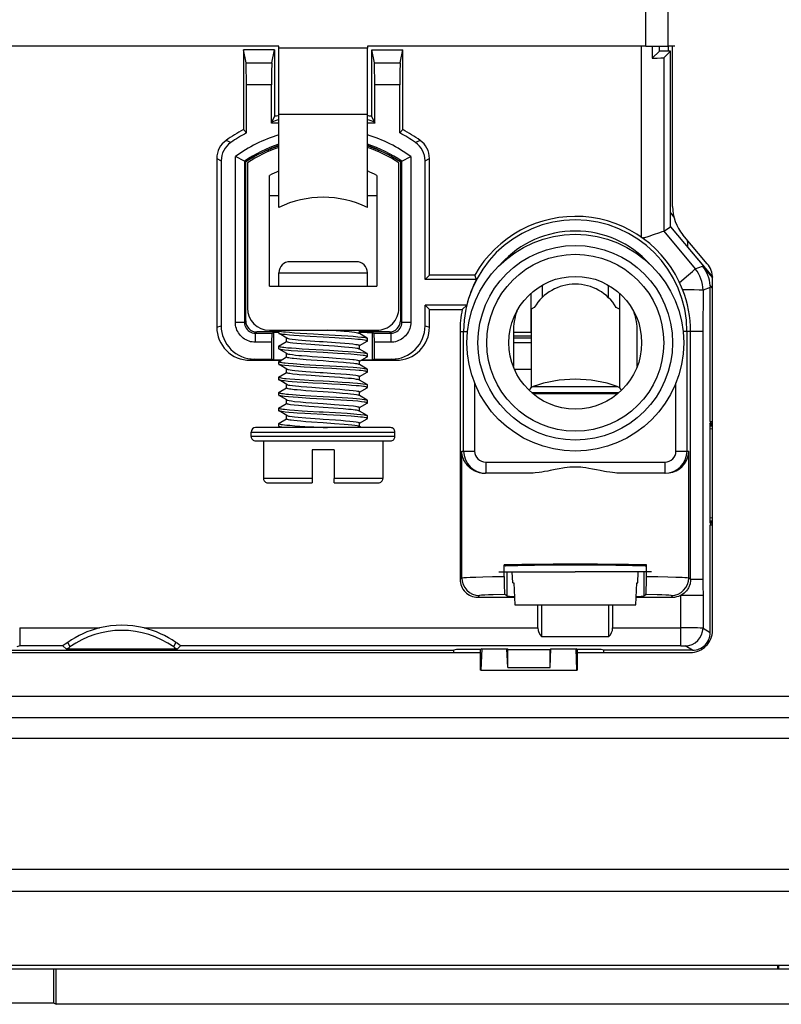
# Model space of a CAD drawing. Extents: x 0 to 420, y 0 to 297.
# Drawn here: x 284 to 318, y 98 to 142 of the extents above; entities that cross this region are included whole.
import ezdxf

# ---------------------------------------------------------------- set-up
doc = ezdxf.new("R2010")
doc.units = 0
doc.layers.get('0').update_dxf_attribs({"linetype": 'CONTINUOUS'})

msp = doc.modelspace()

# ---------------------------------------------------------------- linework, layer by layer
at = {"color": 7}
for p, q in [((312.021973, 140.960983), (312.021973, 144.960999)), ((313.02179, 144.960999), (313.02179, 140.960983)), ((295.434448, 140.960983), (264.646942, 140.960983)), ((293.834442, 140.793564), (293.834442, 137.195343)), ((295.234436, 140.793564), (293.834442, 140.793564)), ((293.951172, 140.208511), (293.834442, 140.793564)), ((295.117737, 140.208511), (295.234436, 140.793564)), ((295.234436, 140.793564), (295.234436, 137.778351)), ((295.434448, 140.873001), (295.434448, 140.960983)), ((299.434448, 140.873001), (295.434448, 140.873001)), ((295.434448, 137.892532), (295.434448, 140.873001)), ((312.021973, 140.960983), (299.434448, 140.960983)), ((299.434448, 140.960983), (299.434448, 140.873001)), ((299.434448, 137.892532), (299.434448, 140.873001)), ((299.63446, 137.778351), (299.63446, 140.793564)), ((299.63446, 140.793564), (301.034454, 140.793564)), ((299.75116, 140.208511), (299.63446, 140.793564)), ((300.917725, 140.208511), (301.034454, 140.793564)), ((301.034454, 137.195343), (301.034454, 140.793564)), ((311.830566, 132.324005), (311.830566, 140.960983)), ((312.021973, 140.960983), (313.02179, 140.960983)), ((312.31546, 140.960983), (312.31546, 140.426132)), ((312.63446, 140.745209), (312.31546, 140.426132)), ((312.63446, 140.745209), (312.63446, 140.960983)), ((313.13446, 140.745361), (312.63446, 140.745209)), ((313.13446, 140.745361), (312.830414, 140.441254)), ((313.339813, 140.960983), (313.02179, 140.960983)), ((313.034454, 140.960983), (313.034454, 140.745331)), ((313.13446, 132.804932), (313.13446, 140.745361)), ((313.234436, 133.724838), (313.234436, 140.960983)), ((293.951172, 140.208511), (295.117737, 140.208511)), ((299.75116, 140.208511), (300.917725, 140.208511)), ((312.830414, 140.441254), (312.830414, 132.599655)), ((293.967102, 137.040649), (293.967102, 139.212311)), ((295.101807, 139.212311), (293.967102, 139.212311)), ((295.101807, 137.4814), (295.101807, 139.212311)), ((299.76709, 137.4814), (299.76709, 139.212311)), ((300.901794, 139.212311), (299.76709, 139.212311)), ((300.901794, 137.040649), (300.901794, 139.212311)), ((295.104065, 137.531677), (295.101807, 137.4814)), ((295.234436, 137.778351), (295.104065, 137.531677)), ((295.434448, 133.67746), (295.434448, 137.892532)), ((295.434448, 137.892532), (299.434448, 137.892532)), ((299.434448, 133.67746), (299.434448, 137.892532)), ((299.764832, 137.531677), (299.63446, 137.778351)), ((299.764832, 137.531677), (299.76709, 137.4814)), ((293.834442, 137.195343), (293.967102, 137.040649)), ((295.434448, 137.4814), (295.101807, 137.4814)), ((299.76709, 137.4814), (299.434448, 137.4814)), ((300.901794, 137.040649), (301.034454, 137.195343)), ((293.261292, 136.61293), (293.049164, 136.707626)), ((301.819733, 136.707626), (301.607574, 136.61293)), ((294.934448, 136.26062), (294.934448, 136.196426)), ((299.934448, 136.196426), (299.934448, 136.26062)), ((292.627686, 135.892151), (292.627686, 128.265854)), ((292.627686, 135.892151), (292.826721, 135.7883)), ((292.826721, 135.7883), (292.826721, 128.318909)), ((293.470337, 128.487183), (293.470337, 135.972702)), ((293.87384, 135.763214), (293.470337, 135.972702)), ((293.87384, 135.763214), (293.87384, 128.487183)), ((293.936676, 135.729843), (293.87384, 135.763214)), ((300.93222, 135.729843), (300.995056, 135.763214)), ((300.995056, 135.763214), (301.398529, 135.972702)), ((300.995056, 128.487183), (300.995056, 135.763214)), ((301.398529, 135.972702), (301.398529, 128.487183)), ((302.042175, 135.7883), (302.24118, 135.892151)), ((302.042175, 130.41983), (302.042175, 135.7883)), ((302.24118, 130.618835), (302.24118, 135.892151)), ((293.936676, 128.550018), (293.936676, 135.729843)), ((294.00946, 135.690918), (294.00946, 129.122803)), ((295.434448, 134.707672), (295.434448, 135.3228)), ((300.859436, 129.122803), (300.859436, 135.690918)), ((300.93222, 135.729843), (300.93222, 128.550018)), ((295.00946, 130.122803), (295.00946, 135.122742)), ((299.859436, 135.122742), (299.859436, 130.122803)), ((295.00946, 134.207672), (295.434448, 134.207672)), ((299.434448, 134.207672), (299.859436, 134.207672)), ((313.13446, 133.427597), (313.295074, 133.236191)), ((312.830414, 132.599655), (313.13446, 132.804932)), ((313.13446, 132.804932), (315.032959, 130.542374)), ((312.830017, 132.599625), (314.256348, 130.900146)), ((314.800476, 131.130569), (313.702362, 132.43927)), ((313.909119, 132.140457), (313.907654, 132.19458)), ((313.909119, 132.140457), (313.909119, 131.881683)), ((313.909119, 131.881683), (314.669128, 130.975967)), ((297.434448, 131.222809), (295.934448, 131.222809)), ((298.934448, 131.222809), (297.434448, 131.222809)), ((314.256348, 130.900146), (314.589752, 131.021484)), ((314.589752, 131.021484), (315.034424, 130.491516)), ((295.434448, 130.722809), (297.434448, 130.722809)), ((295.434448, 130.122803), (295.434448, 130.722809)), ((297.434448, 130.722809), (299.434448, 130.722809)), ((299.434448, 130.122803), (299.434448, 130.722809)), ((302.042175, 130.41983), (302.24118, 130.618835)), ((304.367645, 130.41983), (302.042175, 130.41983)), ((304.294922, 130.618835), (302.24118, 130.618835)), ((304.367645, 130.41983), (304.294922, 130.618835)), ((315.034454, 114.560997), (315.034454, 130.487778)), ((295.00946, 130.122803), (299.859436, 130.122803)), ((307.334442, 130.159073), (307.334442, 129.601288)), ((310.334442, 129.601288), (310.334442, 130.159073)), ((314.934448, 130.055283), (314.607178, 129.936157)), ((315.034454, 130.024902), (314.93161, 130.147461)), ((314.93161, 130.147461), (314.934448, 130.055283)), ((314.934448, 124.006279), (314.934448, 130.055283)), ((306.834442, 129.073166), (306.834442, 129.797058)), ((306.834442, 128.022919), (306.834442, 129.797043)), ((310.834442, 129.797058), (310.834442, 129.073166)), ((314.607178, 129.936157), (314.605103, 128.061005)), ((302.24118, 129.065781), (302.042175, 129.264801)), ((303.928619, 129.264801), (302.042175, 129.264801)), ((302.042175, 128.318909), (302.042175, 129.264801)), ((302.24118, 129.065781), (303.72168, 129.065781)), ((302.24118, 128.265854), (302.24118, 129.065781)), ((303.928619, 129.264801), (303.72168, 129.065781)), ((306.834442, 129.073166), (306.834442, 125.526527)), ((306.982117, 129.152466), (306.834656, 129.073303)), ((310.834229, 129.073303), (310.686798, 129.152466)), ((310.834442, 129.073166), (310.834442, 125.526535)), ((292.627686, 128.265854), (292.826721, 128.318909)), ((293.470337, 128.487183), (293.87384, 128.487183)), ((293.87384, 128.487183), (293.936676, 128.550018)), ((300.93222, 128.550018), (300.995056, 128.487183)), ((300.995056, 128.487183), (301.398529, 128.487183)), ((302.042175, 128.318909), (302.24118, 128.265854)), ((294.436646, 128.050034), (294.37384, 127.987206)), ((294.37384, 127.987206), (295.11972, 127.987206)), ((294.37384, 127.58371), (294.37384, 127.987206)), ((295.434448, 128.050034), (294.436646, 128.050034)), ((295.00946, 128.122803), (299.859436, 128.122803)), ((295.11972, 127.987206), (295.109253, 127.58371)), ((295.11972, 127.987206), (295.21405, 128.018646)), ((295.21405, 126.791214), (295.21405, 128.018646)), ((295.434448, 127.986504), (295.434448, 128.109283)), ((295.794983, 127.771805), (295.442993, 127.976151)), ((295.784454, 127.611298), (295.784454, 127.784126)), ((299.425903, 127.76947), (299.074036, 127.973724)), ((299.084442, 127.961121), (299.084442, 128.122803)), ((300.432251, 128.050034), (299.084442, 128.050034)), ((299.434448, 127.636627), (299.434448, 127.759201)), ((299.654846, 128.018646), (299.749176, 127.987206)), ((299.654846, 128.018646), (299.654846, 126.791214)), ((299.759644, 127.58371), (299.749176, 127.987206)), ((299.749176, 127.987206), (300.495056, 127.987206)), ((300.495056, 127.987206), (300.432251, 128.050034)), ((300.495056, 127.987206), (300.495056, 127.58371)), ((303.623871, 128.061005), (303.623871, 116.860825)), ((303.623871, 128.061005), (303.7854, 128.061005)), ((303.7854, 122.660995), (303.7854, 128.061005)), ((303.7854, 128.061005), (303.960022, 128.061005)), ((306.034454, 128.061005), (306.034454, 126.483971)), ((306.034454, 127.786636), (306.834473, 127.786636)), ((306.034454, 127.786636), (306.834473, 127.786636)), ((306.834442, 128.022919), (306.034485, 128.022919)), ((306.834473, 127.849861), (306.034485, 127.849861)), ((311.63446, 126.483963), (311.63446, 128.061005)), ((313.883484, 128.061005), (313.708862, 128.061005)), ((314.045013, 128.061005), (313.883484, 128.061005)), ((313.883484, 128.061005), (313.883484, 122.660995)), ((314.045013, 116.860825), (314.045013, 128.061005)), ((314.605103, 128.061005), (314.045013, 128.061005)), ((314.605103, 128.061005), (314.605103, 116.860825)), ((295.109253, 127.58371), (294.37384, 127.58371)), ((295.109253, 127.58371), (295.109253, 126.819153)), ((295.434448, 127.286247), (295.434448, 127.409393)), ((295.443115, 127.419533), (295.784454, 127.617676)), ((299.084442, 127.427933), (299.425903, 127.626137)), ((299.084442, 127.261444), (299.084442, 127.43438)), ((300.495056, 127.58371), (299.759644, 127.58371)), ((299.759644, 126.819153), (299.759644, 127.58371)), ((306.834442, 127.560997), (306.034454, 127.560997)), ((295.442993, 126.71946), (295.784454, 126.917679)), ((295.794922, 127.071854), (295.443115, 127.276077)), ((295.784454, 126.911125), (295.784454, 127.084457)), ((299.425873, 127.069489), (299.073944, 127.273781)), ((299.084442, 126.727936), (299.425873, 126.926132)), ((299.434448, 126.936348), (299.434448, 127.059067)), ((294.326965, 126.819153), (294.12793, 126.76609)), ((294.12793, 126.76609), (295.523315, 126.76609)), ((294.326965, 126.819153), (295.109253, 126.819153)), ((295.21405, 126.791214), (295.109253, 126.819153)), ((295.434448, 126.586624), (295.434448, 126.709068)), ((295.794861, 126.37188), (295.442993, 126.576157)), ((299.425812, 126.369522), (299.074066, 126.5737)), ((299.084442, 126.561241), (299.084442, 126.734192)), ((299.150208, 126.76609), (300.740967, 126.76609)), ((299.759644, 126.819153), (299.654846, 126.791214)), ((299.759644, 126.819153), (300.541931, 126.819153)), ((300.740967, 126.76609), (300.541931, 126.819153)), ((295.434448, 125.886215), (295.434448, 126.009216)), ((295.443115, 126.019531), (295.784454, 126.217674)), ((295.784454, 126.211472), (295.784454, 126.384178)), ((299.084442, 126.027939), (299.425781, 126.226089)), ((299.084503, 125.861504), (299.084442, 126.034454)), ((299.434448, 126.236359), (299.434448, 126.359413)), ((306.0849, 126.361), (306.834442, 126.361)), ((295.443054, 125.319504), (295.784454, 125.517677)), ((295.794952, 125.671829), (295.443085, 125.876083)), ((295.784454, 125.511139), (295.784454, 125.684334)), ((299.425903, 125.669449), (299.073914, 125.873779)), ((299.084442, 125.327934), (299.425903, 125.526154)), ((299.434448, 125.536552), (299.434448, 125.658997)), ((304.285278, 125.74025), (304.285278, 122.660995)), ((306.934692, 125.585846), (308.834442, 125.585846)), ((308.834442, 125.585846), (310.734222, 125.585846)), ((313.383606, 122.660995), (313.383606, 125.74025)), ((295.434448, 125.186508), (295.434448, 125.309311)), ((295.7948, 124.971909), (295.443054, 125.176109)), ((299.425751, 124.969543), (299.074005, 125.173737)), ((299.084442, 125.161392), (299.084442, 125.334137)), ((308.834442, 125.302925), (306.859344, 125.302925)), ((306.908325, 125.261002), (310.76059, 125.261002)), ((310.80954, 125.302925), (308.834442, 125.302925)), ((295.434448, 124.48642), (295.434448, 124.609001)), ((295.442993, 124.619469), (295.784454, 124.817673)), ((295.784454, 124.811401), (295.784454, 124.984299)), ((299.084442, 124.627937), (299.42572, 124.82605)), ((299.084442, 124.461143), (299.084442, 124.634422)), ((299.434448, 124.836197), (299.434448, 124.95932)), ((295.795013, 124.271797), (295.442993, 124.476143)), ((295.784454, 124.111282), (295.784454, 124.284195)), ((299.425903, 124.26947), (299.074005, 124.47374)), ((299.434448, 124.136581), (299.434448, 124.259308)), ((297.434448, 123.722809), (294.38446, 123.722809)), ((295.434448, 123.786255), (295.434448, 123.909416)), ((295.535309, 123.722595), (295.443115, 123.77607)), ((295.443176, 123.919571), (295.784454, 124.117676)), ((297.434448, 123.734406), (297.636353, 123.722809)), ((300.484436, 123.722809), (297.434448, 123.722809)), ((299.16156, 123.72287), (299.073975, 123.77375)), ((299.084442, 123.927933), (299.425873, 124.126137)), ((299.084442, 123.761475), (299.084442, 123.934235)), ((314.914551, 123.881332), (314.957092, 123.95224)), ((314.914551, 123.881332), (314.914551, 119.440666)), ((314.914551, 123.810837), (315.034454, 123.810837)), ((314.934448, 124.006279), (315.034454, 124.006279)), ((314.934448, 124.006279), (314.957092, 123.95224)), ((314.957092, 123.95224), (314.977386, 123.903809)), ((314.977386, 123.810837), (314.977386, 123.903809)), ((314.977386, 123.903809), (315.034454, 123.903809)), ((294.184448, 123.522804), (297.434448, 123.522804)), ((294.184448, 123.322807), (294.184448, 123.522804)), ((297.434448, 123.322807), (294.184448, 123.322807)), ((297.434448, 123.522804), (300.684448, 123.522804)), ((300.684448, 123.322807), (297.434448, 123.322807)), ((300.684448, 123.322807), (300.684448, 123.522804)), ((314.914551, 123.66433), (315.034454, 123.679443)), ((294.38446, 123.122803), (297.434448, 123.122803)), ((294.734436, 123.122803), (294.734436, 121.422806)), ((297.434448, 123.122803), (300.484436, 123.122803)), ((300.13446, 123.122803), (300.13446, 121.422806)), ((296.934448, 122.722809), (296.934448, 121.422806)), ((297.434448, 122.722809), (296.934448, 122.722809)), ((297.934448, 122.722809), (297.434448, 122.722809)), ((297.934448, 122.722809), (297.934448, 121.422806)), ((303.703339, 116.940292), (303.703339, 122.660995)), ((303.703339, 122.660995), (303.7854, 122.660995)), ((303.7854, 122.660995), (304.285278, 122.660995)), ((313.383606, 122.660995), (313.883484, 122.660995)), ((313.883484, 122.660995), (313.965546, 122.660995)), ((313.965546, 116.940292), (313.965546, 122.660995)), ((304.7854, 122.160995), (312.883484, 122.160995)), ((304.7854, 122.160995), (304.7854, 121.660995)), ((312.883484, 122.160995), (312.883484, 121.660995)), ((304.7854, 121.660995), (304.753387, 121.660995)), ((306.718445, 121.660995), (304.7854, 121.660995)), ((312.883484, 121.660995), (310.950439, 121.660995)), ((312.915497, 121.660995), (312.883484, 121.660995)), ((296.934448, 121.422806), (294.734436, 121.422806)), ((294.934448, 121.222809), (296.934448, 121.222809)), ((296.934448, 121.422806), (296.934448, 121.2229)), ((300.13446, 121.422806), (297.934448, 121.422806)), ((297.934448, 121.223198), (297.934448, 121.422806)), ((297.934448, 121.222809), (299.934448, 121.222809)), ((314.914551, 119.657669), (315.034454, 119.642548)), ((314.914551, 119.511154), (315.034454, 119.511154)), ((314.914551, 119.440666), (314.957062, 119.369751)), ((314.934448, 119.31572), (314.957062, 119.369751)), ((315.034454, 119.31572), (314.934448, 119.31572)), ((314.934448, 114.460846), (314.934448, 119.31572)), ((314.94577, 119.369743), (314.977386, 119.41819)), ((314.977386, 119.41819), (314.977386, 119.511154)), ((314.977386, 119.41819), (315.034454, 119.41819)), ((305.618286, 116.995392), (305.618286, 117.517578)), ((305.618286, 117.517578), (305.674866, 117.460999)), ((312.050598, 117.517578), (311.994019, 117.460999)), ((312.050598, 116.995392), (312.050598, 117.517578)), ((305.38446, 117.210999), (308.834442, 117.210999)), ((305.734436, 117.210999), (305.734436, 116.115463)), ((306.012573, 116.710999), (305.987579, 117.210999)), ((312.284454, 117.210999), (308.834442, 117.210999)), ((311.656311, 116.710999), (311.681335, 117.210999)), ((311.934448, 117.210999), (311.934448, 116.115463)), ((303.623871, 116.860825), (303.703339, 116.940292)), ((303.703339, 116.940292), (303.703339, 116.93792)), ((306.012573, 116.710999), (306.048676, 116.710999)), ((306.048676, 116.710999), (306.099335, 115.710999)), ((306.048676, 116.710999), (306.099335, 115.710999)), ((311.56955, 115.710999), (311.620209, 116.710999)), ((311.620209, 116.710999), (311.656311, 116.710999)), ((313.965546, 116.940292), (314.045013, 116.860825)), ((314.605103, 116.860825), (314.045013, 116.860825)), ((314.605103, 116.860825), (314.605988, 116.577393)), ((305.734436, 116.115463), (305.645447, 116.186646)), ((311.934448, 116.115463), (312.023438, 116.186646)), ((314.605988, 116.577393), (314.607239, 116.14772)), ((304.501923, 116.139221), (304.423706, 116.060997)), ((304.423706, 116.060997), (306.081604, 116.060997)), ((306.099335, 115.710999), (308.834442, 115.710999)), ((307.14624, 114.6679), (307.14624, 115.710999)), ((307.311279, 115.710999), (307.311279, 114.280602)), ((308.834442, 115.710999), (311.56955, 115.710999)), ((310.357605, 114.280602), (310.357605, 115.710999)), ((310.522644, 115.710999), (310.522644, 114.6679)), ((311.58728, 116.060997), (313.245178, 116.060997)), ((313.245178, 116.060997), (313.166962, 116.139221)), ((313.607452, 114.6679), (313.607452, 116.14772)), ((313.607452, 116.14772), (314.607239, 116.14772)), ((314.607239, 116.14772), (314.607239, 114.665337)), ((283.719086, 114.6679), (287.32843, 114.6679)), ((283.719086, 114.6679), (283.719086, 113.867966)), ((289.340454, 114.6679), (307.14624, 114.6679)), ((310.522644, 114.6679), (313.607452, 114.6679)), ((313.607452, 113.867966), (313.607452, 114.6679)), ((314.607239, 114.665337), (314.934448, 114.460846)), ((285.892395, 114.014969), (285.986359, 113.810837)), ((290.682526, 113.810837), (290.77652, 114.014969)), ((307.311279, 114.280602), (310.357605, 114.280602)), ((271.114624, 113.560997), (304.55426, 113.560997)), ((272.328552, 113.660995), (303.340332, 113.660995)), ((283.719086, 113.867966), (283.586365, 113.818222)), ((285.675598, 113.867966), (283.719086, 113.867966)), ((285.675598, 113.867966), (285.832153, 113.708122)), ((290.836731, 113.70813), (285.832153, 113.708122)), ((290.836731, 113.70813), (290.993286, 113.867966)), ((313.607452, 113.867966), (290.993286, 113.867966)), ((303.458252, 113.690453), (303.340332, 113.660995)), ((303.340332, 113.560997), (303.340332, 113.660995)), ((304.55426, 113.690453), (303.458252, 113.690453)), ((304.602112, 113.726334), (304.55426, 113.690453)), ((304.55426, 112.861), (304.55426, 113.690453)), ((304.602112, 113.726334), (304.55777, 112.761002)), ((304.602112, 113.726334), (305.738403, 113.726334)), ((305.777527, 113.696999), (305.738403, 113.726334)), ((305.777527, 112.874969), (305.738403, 113.726334)), ((305.777527, 113.696999), (307.691345, 113.696999)), ((305.777527, 112.874969), (305.777527, 113.696999)), ((307.691345, 113.696999), (307.730469, 113.726334)), ((307.691345, 112.874969), (307.730469, 113.726334)), ((307.691345, 112.874969), (307.691345, 113.696999)), ((307.730469, 113.726334), (308.86676, 113.726334)), ((308.914612, 113.690453), (308.86676, 113.726334)), ((308.911133, 112.761002), (308.86676, 113.726334)), ((310.01062, 113.690453), (308.914612, 113.690453)), ((308.914612, 113.690453), (308.914612, 112.861)), ((308.914612, 113.560997), (314.034454, 113.560997)), ((310.12854, 113.660995), (310.01062, 113.690453)), ((310.12854, 113.560997), (310.12854, 113.660995)), ((314.134491, 113.660995), (310.12854, 113.660995)), ((313.607452, 113.867966), (313.807098, 113.865479)), ((314.134491, 113.660995), (313.807404, 113.865402)), ((304.55426, 112.761002), (304.55426, 112.861)), ((304.55777, 112.761002), (304.55426, 112.761002)), ((304.55777, 112.761002), (308.911133, 112.761002)), ((305.777527, 112.874969), (307.691345, 112.874969)), ((308.911133, 112.761002), (308.914612, 112.761002)), ((308.914612, 112.861), (308.914612, 112.761002)), ((262.368439, 111.582016), (374.300446, 111.582016)), ((374.300446, 110.609207), (262.368439, 110.609207)), ((375.236542, 109.673111), (261.432343, 109.673103)), ((252.134445, 103.761002), (384.534454, 103.761002)), ((384.534454, 102.761002), (252.134445, 102.761002)), ((360.334442, 99.410995), (276.334442, 99.410995)), ((278.432281, 99.261002), (285.25415, 99.261002)), ((285.25415, 99.261002), (285.366638, 99.261002)), ((285.25415, 99.261002), (285.25415, 97.721268)), ((285.366638, 99.261002), (351.302246, 99.261002)), ((285.366638, 97.658379), (285.366638, 99.261002)), ((317.973724, 99.410995), (317.974945, 99.260376)), ((318.032349, 99.261002), (318.032349, 99.410995)), ((278.432281, 97.721268), (285.25415, 97.721268)), ((285.25415, 97.721268), (285.366638, 97.658379)), ((351.302246, 97.658379), (285.366638, 97.658379))]:
    msp.add_line(p, q, dxfattribs=at)
for points in [[(293.967102, 139.212311), (293.966095, 139.547348), (293.963013, 139.853577), (293.958679, 140.067947), (293.956024, 140.143097), (293.95282, 140.195526), (293.951172, 140.208511)], [(295.117737, 140.208511), (295.116272, 140.197586), (295.113434, 140.155151), (295.110809, 140.087524), (295.106445, 139.891113), (295.102966, 139.57132), (295.101807, 139.212311)], [(299.76709, 139.212311), (299.766083, 139.547348), (299.763031, 139.853577), (299.758667, 140.067947), (299.756042, 140.143097), (299.752838, 140.195526), (299.75116, 140.208511)], [(300.917725, 140.208511), (300.91626, 140.197586), (300.913422, 140.155151), (300.910797, 140.087524), (300.906433, 139.891113), (300.902954, 139.57132), (300.901794, 139.212311)], [(312.31546, 140.426132), (312.531616, 140.429016), (312.702209, 140.432953), (312.806335, 140.437729), (312.826935, 140.440063), (312.829773, 140.440857), (312.830414, 140.441254)], [(311.831116, 132.323822), (311.844208, 132.316223), (311.858673, 132.311127), (311.881775, 132.307907), (311.897308, 132.307968), (311.927582, 132.310867), (311.954315, 132.315521), (311.980835, 132.321686), (312.01593, 132.331421), (312.084229, 132.352478), (312.18103, 132.383713), (312.36795, 132.447601), (312.661499, 132.548157), (312.761658, 132.580902), (312.819977, 132.598053), (312.828064, 132.599609), (312.829987, 132.599625)], [(313.546936, 130.284149), (313.956024, 130.631714), (314.128357, 130.781357), (314.226379, 130.8694), (314.250214, 130.892532), (314.255524, 130.898636), (314.256195, 130.89975), (314.256348, 130.900146)], [(313.684143, 129.966324), (313.951111, 129.964386), (314.213989, 129.959854), (314.435547, 129.952621), (314.510071, 129.948624), (314.564819, 129.944305), (314.59729, 129.939835), (314.60553, 129.937378), (314.606812, 129.936554), (314.607178, 129.936157)], [(294.37384, 127.58371), (294.300293, 127.585327), (294.227509, 127.593643), (294.155945, 127.608383), (294.086029, 127.629257), (294.018158, 127.65593), (293.952667, 127.68808), (293.885498, 127.728271), (293.821899, 127.773987), (293.762268, 127.824844), (293.70697, 127.880432), (293.656464, 127.940384), (293.611084, 128.004303), (293.573578, 128.067596), (293.54129, 128.133728), (293.514618, 128.202362), (293.493896, 128.273117), (293.479431, 128.345581), (293.471558, 128.419327), (293.470337, 128.487183)], [(293.873871, 128.487183), (293.878998, 128.416016), (293.894135, 128.346313), (293.919037, 128.27948), (293.953217, 128.216888), (293.996002, 128.15976), (294.046478, 128.109344), (294.103546, 128.066589), (294.166107, 128.032379), (294.233002, 128.007446), (294.302704, 127.992287), (294.373871, 127.98719)], [(301.398529, 128.487183), (301.396912, 128.413635), (301.388611, 128.340866), (301.373871, 128.269302), (301.352997, 128.199387), (301.326324, 128.131516), (301.294189, 128.06604), (301.253967, 127.998871), (301.208252, 127.935265), (301.15741, 127.875618), (301.101807, 127.820335), (301.04187, 127.769814), (300.977966, 127.724457), (300.914673, 127.686928), (300.848511, 127.654648), (300.779877, 127.627975), (300.709137, 127.607246), (300.636658, 127.592804), (300.562927, 127.58493), (300.495056, 127.58371)], [(300.495087, 127.98719), (300.566193, 127.992287), (300.635956, 128.007446), (300.702728, 128.032379), (300.76535, 128.066589), (300.822479, 128.109344), (300.872894, 128.15976), (300.915619, 128.216888), (300.949799, 128.27948), (300.974762, 128.346313), (300.98996, 128.416016), (300.995026, 128.487183)], [(295.434479, 128.109375), (295.436096, 128.104843), (295.440826, 128.10025), (295.448914, 128.09552), (295.468323, 128.088074), (295.496948, 128.080414), (295.560608, 128.068253), (295.639618, 128.057114), (295.731506, 128.046799), (295.911713, 128.03038), (296.145203, 128.011993), (296.404785, 127.9935), (296.696472, 127.975037), (297.006958, 127.957603), (297.434448, 127.934387)], [(297.434448, 127.811203), (296.852203, 127.845398), (296.351318, 127.875916), (296.117432, 127.891693), (295.908112, 127.908447), (295.724701, 127.926598), (295.630615, 127.937836), (295.552917, 127.949013), (295.493927, 127.959976), (295.454865, 127.970757), (295.442993, 127.976151)], [(295.794983, 127.771805), (295.807159, 127.766106), (295.823029, 127.760696), (295.860687, 127.75119), (295.911865, 127.741287), (296.033203, 127.723038), (296.180603, 127.705673), (296.31189, 127.692757), (296.631287, 127.66684), (297.27774, 127.620003), (297.434418, 127.609192)], [(297.434448, 127.934387), (297.975098, 127.902695), (298.557434, 127.867081), (298.797272, 127.850517), (299.001495, 127.833443), (299.175507, 127.81546), (299.262115, 127.804604), (299.331543, 127.794022), (299.385162, 127.783279), (299.415955, 127.774109), (299.425903, 127.76947)], [(299.434509, 127.636276), (299.432953, 127.640686), (299.428223, 127.645233), (299.420288, 127.649872), (299.398834, 127.658012), (299.368744, 127.665901), (299.304901, 127.677826), (299.221832, 127.689369), (299.122559, 127.700333), (299.000488, 127.711624), (298.711212, 127.734558), (298.165588, 127.770973), (297.971069, 127.782097), (297.434448, 127.811203)], [(299.074036, 127.973724), (299.055115, 127.981926), (299.027222, 127.990036), (298.990845, 127.998131), (298.926819, 128.00946), (298.848145, 128.020905), (298.740356, 128.03418), (298.616791, 128.047211), (298.386536, 128.067322), (298.218719, 128.080231), (297.632172, 128.122787)], [(299.084442, 128.030396), (299.428925, 128.026245), (299.548187, 128.023819), (299.624878, 128.021225), (299.653015, 128.019058), (299.654846, 128.018646)], [(295.434509, 127.409653), (295.435913, 127.405205), (295.438599, 127.402222), (295.447754, 127.396301), (295.46991, 127.387711), (295.500244, 127.379631), (295.538483, 127.371933), (295.594543, 127.363091), (295.666534, 127.353935), (295.843536, 127.336243), (296.012634, 127.322166), (296.209473, 127.307121), (296.485779, 127.288162), (296.791138, 127.269615), (297.434448, 127.23436)], [(297.434448, 127.436417), (296.876526, 127.473831), (296.446991, 127.507324), (296.253174, 127.525131), (296.072845, 127.54393), (295.938293, 127.56176), (295.883881, 127.571396), (295.841248, 127.581238), (295.818939, 127.588043), (295.802124, 127.594849), (295.79245, 127.600418), (295.78653, 127.605957), (295.784485, 127.611465)], [(297.434418, 127.609192), (297.990723, 127.571907), (298.422668, 127.538208), (298.61554, 127.520485), (298.784424, 127.503021), (298.917389, 127.48587), (298.970886, 127.476898), (299.013092, 127.468025), (299.045959, 127.458923), (299.069031, 127.449707), (299.077637, 127.444397), (299.082764, 127.439186), (299.084442, 127.434166)], [(299.073944, 127.273781), (299.05899, 127.28054), (299.038727, 127.286964), (299.013916, 127.293129), (298.955139, 127.304611), (298.881317, 127.316208), (298.758209, 127.332146), (298.598694, 127.348953), (298.400818, 127.36615), (297.955963, 127.399574), (297.434448, 127.436417)], [(297.434418, 127.111275), (296.84671, 127.145683), (296.290863, 127.179901), (295.994751, 127.201057), (295.864502, 127.212341), (295.691742, 127.230347), (295.597443, 127.242386), (295.523499, 127.254074), (295.487762, 127.261345), (295.460876, 127.268639), (295.443115, 127.276077)], [(297.434448, 126.736481), (296.899994, 126.772095), (296.663483, 126.78952), (296.251282, 126.825287), (296.103088, 126.840439), (296.03772, 126.848022), (295.951599, 126.859772), (295.889587, 126.870399), (295.8414, 126.881287), (295.807587, 126.892319), (295.796143, 126.897888), (295.788452, 126.903503), (295.784729, 126.909164), (295.784393, 126.9114)], [(295.794922, 127.071854), (295.807556, 127.065948), (295.825043, 127.060089), (295.868134, 127.049561), (295.925293, 127.038986), (296.044525, 127.021614), (296.185852, 127.005142), (296.340485, 126.99015), (296.45105, 126.980782), (296.71225, 126.9608), (296.94281, 126.943939), (297.434448, 126.909149)], [(299.434448, 126.936249), (299.433746, 126.939186), (299.428223, 126.945122), (299.414978, 126.952164), (299.394592, 126.959213), (299.3573, 126.968407), (299.308472, 126.977386), (299.249481, 126.985962), (299.102448, 127.002228), (298.978912, 127.013336), (298.692291, 127.035995), (298.403534, 127.056152), (298.088989, 127.075348), (297.434418, 127.111275)], [(297.434448, 127.23436), (297.72998, 127.217392), (298.303925, 127.182831), (298.562195, 127.166786), (298.832367, 127.147903), (298.953613, 127.137848), (299.123749, 127.121223), (299.270355, 127.103386), (299.358459, 127.089081), (299.390442, 127.082001), (299.411804, 127.075668), (299.425873, 127.069489)], [(297.434448, 126.909149), (297.687195, 126.892433), (298.029449, 126.869156), (298.430664, 126.83754), (298.62677, 126.819473), (298.778412, 126.803787), (298.842285, 126.796181), (298.927643, 126.78421), (298.983887, 126.774384), (299.027893, 126.764343), (299.050354, 126.757538), (299.067566, 126.750526), (299.076721, 126.74514), (299.082367, 126.739807), (299.084412, 126.734604)], [(295.434387, 126.709358), (295.435028, 126.706589), (295.440125, 126.700829), (295.448303, 126.695953), (295.47464, 126.686302), (295.516235, 126.676239), (295.569031, 126.666885), (295.65271, 126.655464), (295.71524, 126.648468), (295.860291, 126.634804), (296.078186, 126.617111), (296.568481, 126.582794), (297.103577, 126.552383), (297.434448, 126.534355)], [(297.434448, 126.411217), (297.147583, 126.427719), (296.58374, 126.461617), (296.247681, 126.482651), (296.089661, 126.493713), (295.878174, 126.511139), (295.711761, 126.528099), (295.573975, 126.545746), (295.515564, 126.555496), (295.473267, 126.564926), (295.455383, 126.570549), (295.442993, 126.576157)], [(299.074066, 126.5737), (299.054749, 126.582054), (299.025513, 126.590469), (298.97168, 126.601791), (298.901764, 126.613281), (298.817627, 126.624847), (298.661407, 126.642731), (298.484283, 126.659248), (298.359222, 126.669487), (298.112061, 126.68811), (297.699829, 126.717972), (297.434448, 126.736481)], [(297.434448, 126.534355), (298.036011, 126.499084), (298.551727, 126.467453), (298.788849, 126.451141), (298.957458, 126.437515), (299.105804, 126.423218), (299.209412, 126.411415), (299.294708, 126.399872), (299.370667, 126.386581), (299.398499, 126.379837), (299.414429, 126.374718), (299.425812, 126.369522)], [(299.434448, 126.236252), (299.433502, 126.239731), (299.431793, 126.242081), (299.425903, 126.246803), (299.410858, 126.253944), (299.388519, 126.26107), (299.358948, 126.26812), (299.307922, 126.27742), (299.244446, 126.286507), (299.142609, 126.29821), (299.065613, 126.305756), (298.894745, 126.320389), (298.661224, 126.338287), (298.245056, 126.366112), (297.830139, 126.389816), (297.434448, 126.411217)], [(295.434448, 126.009392), (295.43573, 126.00528), (295.439758, 126.001022), (295.446808, 125.996597), (295.46402, 125.989502), (295.489532, 125.982162), (295.53656, 125.972336), (295.597992, 125.962677), (295.694092, 125.950836), (295.767578, 125.943237), (295.931244, 125.928711), (296.162292, 125.910667), (296.586304, 125.881805), (296.997437, 125.858032), (297.434448, 125.834381)], [(297.434448, 126.036423), (296.897186, 126.07238), (296.661987, 126.089645), (296.357971, 126.11525), (296.260254, 126.124413), (296.069916, 126.144272), (295.931976, 126.162819), (295.879181, 126.172356), (295.838623, 126.181931), (295.817322, 126.188568), (295.801392, 126.19519), (295.792267, 126.200562), (295.786591, 126.205933), (295.784515, 126.211342)], [(295.794861, 126.37188), (295.810669, 126.364792), (295.833496, 126.357742), (295.863159, 126.350655), (295.941498, 126.336319), (296.042542, 126.321877), (296.162842, 126.307632), (296.329437, 126.291214), (296.647034, 126.265602), (297.297852, 126.218582), (297.434448, 126.209167)], [(297.434448, 126.209167), (297.969543, 126.173431), (298.23938, 126.153442), (298.489136, 126.132278), (298.641266, 126.118004), (298.776855, 126.103912), (298.909363, 126.087097), (298.970734, 126.076897), (299.02066, 126.066124), (299.049683, 126.057693), (299.069733, 126.0494), (299.078033, 126.044174), (299.082916, 126.039062), (299.084503, 126.034157)], [(299.073914, 125.873779), (299.062378, 125.87925), (299.046509, 125.88472), (299.004852, 125.895164), (298.948914, 125.905716), (298.840118, 125.92186), (298.721527, 125.936325), (298.58136, 125.950615), (298.407654, 125.965584), (298.196899, 125.981827), (297.703369, 126.017715), (297.434448, 126.036423)], [(297.434448, 125.711243), (296.974854, 125.737976), (296.531799, 125.764717), (296.263092, 125.781723), (296.033569, 125.798004), (295.850952, 125.813675), (295.68219, 125.831444), (295.598633, 125.842194), (295.533905, 125.852242), (295.484344, 125.862175), (295.453491, 125.871262), (295.443085, 125.876083)], [(297.434448, 125.336456), (296.912109, 125.371277), (296.660675, 125.389717), (296.428802, 125.408966), (296.260071, 125.424484), (296.119293, 125.438675), (295.982483, 125.455215), (295.913879, 125.465889), (295.857452, 125.47728), (295.825989, 125.48571), (295.803558, 125.494049), (295.792969, 125.499863), (295.78656, 125.505653), (295.784637, 125.509491), (295.784393, 125.511406)], [(295.794952, 125.671829), (295.807465, 125.665985), (295.824677, 125.660194), (295.86792, 125.649628), (295.925385, 125.638985), (296.04483, 125.621552), (296.184601, 125.60524), (296.332611, 125.590843), (296.437531, 125.581909), (296.691803, 125.562332), (296.922882, 125.545334), (297.434448, 125.509186)], [(297.434448, 125.834381), (297.727173, 125.817543), (298.297272, 125.783264), (298.631348, 125.762306), (298.785889, 125.751427), (298.996735, 125.733917), (299.126404, 125.720924), (299.237183, 125.707878), (299.345825, 125.69149), (299.384949, 125.68335), (299.409821, 125.676346), (299.425903, 125.669449)], [(299.434509, 125.536255), (299.43277, 125.540909), (299.427368, 125.545792), (299.418182, 125.550789), (299.40274, 125.556671), (299.359375, 125.567917), (299.31073, 125.576942), (299.25415, 125.585335), (299.163208, 125.596191), (299.059509, 125.606354), (298.931122, 125.617363), (298.7146, 125.634285), (298.479401, 125.651123), (298.20816, 125.668427), (297.826233, 125.689911), (297.434448, 125.711243)], [(297.434448, 125.509186), (297.957306, 125.474243), (298.195923, 125.456795), (298.420135, 125.438461), (298.619751, 125.420135), (298.797058, 125.401566), (298.929321, 125.383995), (298.984467, 125.374306), (299.027954, 125.364319), (299.051147, 125.357224), (299.068634, 125.349922), (299.077484, 125.344521), (299.082703, 125.339218), (299.084381, 125.334106)], [(295.434509, 125.309418), (295.434753, 125.307564), (295.436981, 125.30381), (295.444397, 125.298103), (295.456696, 125.292328), (295.4776, 125.285416), (295.505188, 125.278557), (295.558929, 125.26844), (295.62616, 125.258774), (295.780518, 125.242035), (295.867859, 125.234146), (296.047089, 125.219437), (296.37854, 125.195198), (296.886139, 125.164276), (297.434448, 125.134338)], [(297.434448, 125.011284), (296.839539, 125.046104), (296.300812, 125.079193), (296.07843, 125.094498), (295.871643, 125.111671), (295.696594, 125.129799), (295.601013, 125.141876), (295.525665, 125.153664), (295.489288, 125.160988), (295.461517, 125.168434), (295.443054, 125.176109)], [(299.074005, 125.173737), (299.060669, 125.179901), (299.041595, 125.186165), (299.001495, 125.195877), (298.946808, 125.206116), (298.818359, 125.224762), (298.667236, 125.242104), (298.556885, 125.252792), (298.311859, 125.273163), (297.89444, 125.304047), (297.434448, 125.336456)], [(297.434448, 125.134338), (298.047546, 125.098434), (298.546143, 125.067764), (298.774017, 125.052269), (298.94574, 125.038544), (299.099243, 125.023872), (299.207489, 125.011597), (299.296051, 124.999626), (299.371307, 124.986458), (299.398804, 124.97979), (299.41452, 124.974701), (299.425751, 124.969543)], [(295.434387, 124.609337), (295.436157, 124.604607), (295.441467, 124.599808), (295.450256, 124.594948), (295.472168, 124.58696), (295.502991, 124.579079), (295.552856, 124.569572), (295.610413, 124.560921), (295.695679, 124.550568), (295.91275, 124.530289), (296.144104, 124.512062), (296.494385, 124.487488), (296.727722, 124.473145), (297.259216, 124.444016), (297.434448, 124.43441)], [(297.434448, 124.636475), (297.036621, 124.66275), (296.787109, 124.680244), (296.325958, 124.718185), (296.124084, 124.738182), (295.960541, 124.758461), (295.90451, 124.76754), (295.860718, 124.776382), (295.829071, 124.784668), (295.805176, 124.793365), (295.791168, 124.801285), (295.786926, 124.805328), (295.78476, 124.809402), (295.784485, 124.811455)], [(295.7948, 124.971909), (295.807495, 124.965988), (295.827454, 124.959396), (295.896667, 124.943962), (296.00354, 124.927101), (296.138733, 124.910309), (296.416077, 124.883713), (296.647034, 124.865593), (297.200287, 124.825386), (297.434448, 124.809128)], [(299.434357, 124.835938), (299.434204, 124.837669), (299.432434, 124.841164), (299.426208, 124.846451), (299.415924, 124.851723), (299.384949, 124.861916), (299.343018, 124.871323), (299.292206, 124.879959), (299.169067, 124.895454), (298.998566, 124.91172), (298.773102, 124.92997), (298.230164, 124.96701), (297.925507, 124.984581), (297.434448, 125.011284)], [(297.434448, 124.809128), (297.943542, 124.775261), (298.367676, 124.742889), (298.575073, 124.72438), (298.802795, 124.700928), (298.896027, 124.68895), (298.955231, 124.679657), (299.004272, 124.670044), (299.035492, 124.662186), (299.059235, 124.654213), (299.075256, 124.64621), (299.080353, 124.64222), (299.083435, 124.63826), (299.084534, 124.634338)], [(299.074005, 124.47374), (299.057678, 124.481018), (299.034546, 124.488136), (299.005005, 124.495171), (298.949341, 124.505722), (298.880432, 124.516403), (298.703979, 124.538239), (298.589752, 124.549774), (298.335022, 124.57135), (297.90451, 124.603271), (297.434448, 124.636475)], [(297.434448, 124.311203), (296.885437, 124.34343), (296.610596, 124.359932), (296.263947, 124.381615), (296.103394, 124.392738), (295.890747, 124.409996), (295.71344, 124.427811), (295.576172, 124.445404), (295.516663, 124.455338), (295.472504, 124.46521), (295.455139, 124.470657), (295.442993, 124.476143)], [(295.795013, 124.271797), (295.806244, 124.266457), (295.839752, 124.256073), (295.875183, 124.248123), (295.920288, 124.239822), (296.038879, 124.222336), (296.136841, 124.210434), (296.314392, 124.19252), (296.646301, 124.165718), (297.281067, 124.119766), (297.434418, 124.1092)], [(297.434448, 124.43441), (297.987396, 124.401962), (298.523804, 124.369286), (298.828003, 124.348152), (298.965698, 124.336708), (299.140472, 124.319389), (299.285309, 124.301292), (299.347198, 124.291222), (299.392517, 124.281448), (299.412384, 124.275452), (299.425903, 124.26947)], [(299.434509, 124.136284), (299.4328, 124.140976), (299.427551, 124.145752), (299.418854, 124.150581), (299.39679, 124.158646), (299.365692, 124.16658), (299.297607, 124.178993), (299.214233, 124.190315), (299.120331, 124.200546), (298.99881, 124.211739), (298.69928, 124.235428), (298.203308, 124.268723), (297.608368, 124.301659), (297.434448, 124.311203)], [(295.434509, 123.909424), (295.434784, 123.907585), (295.436951, 123.903854), (295.444275, 123.898178), (295.456268, 123.892502), (295.492859, 123.881447), (295.543335, 123.871109), (295.605713, 123.861496), (295.693207, 123.850861), (295.799866, 123.840164), (295.925415, 123.829224), (296.155426, 123.81118), (296.611664, 123.780258), (297.016571, 123.757004), (297.434448, 123.734406)], [(295.760223, 123.722809), (295.652466, 123.73513), (295.567383, 123.74678), (295.497253, 123.759224), (295.47113, 123.765533), (295.454956, 123.770691), (295.443115, 123.77607)], [(297.434448, 123.936424), (296.906952, 123.971672), (296.655762, 123.990082), (296.430328, 124.008804), (296.25531, 124.024933), (296.106079, 124.040176), (295.985382, 124.054749), (295.933319, 124.062492), (295.865295, 124.075386), (295.833557, 124.08345), (295.809387, 124.09166), (295.793213, 124.099861), (295.788208, 124.103912), (295.785278, 124.107925), (295.784454, 124.111862)], [(297.434418, 124.1092), (298.000641, 124.071198), (298.230194, 124.054184), (298.446472, 124.036133), (298.638367, 124.018272), (298.799896, 124.001236), (298.928497, 123.984192), (299.008057, 123.969284), (299.036896, 123.96183), (299.058289, 123.954559), (299.072906, 123.947548), (299.081482, 123.940811), (299.084076, 123.936356), (299.084412, 123.934151)], [(299.073975, 123.77375), (299.058746, 123.780632), (299.036499, 123.787598), (298.967621, 123.802475), (298.863129, 123.818848), (298.72702, 123.835709), (298.568268, 123.851753), (298.388611, 123.867073), (297.946564, 123.900246), (297.434448, 123.936424)], [(304.246887, 121.789383), (304.173248, 121.833046), (304.104706, 121.881393), (304.041046, 121.934181), (303.982147, 121.991287), (303.927917, 122.052742), (303.878357, 122.118706), (303.833649, 122.189453), (303.802307, 122.248238), (303.774261, 122.31044), (303.749786, 122.376617), (303.733551, 122.431427), (303.719604, 122.492538), (303.708496, 122.565651), (303.705017, 122.606918), (303.703339, 122.660995)], [(308.834442, 121.943001), (308.714264, 121.940025), (308.593445, 121.931602), (308.47168, 121.918442), (308.349121, 121.901367), (308.266876, 121.888168), (308.104553, 121.8592), (307.923096, 121.824219)], [(309.963867, 121.781761), (309.790222, 121.815674), (309.615601, 121.849976), (309.43988, 121.882416), (309.307404, 121.903976), (309.174316, 121.921867), (309.088745, 121.930878), (309.003448, 121.937561), (308.918701, 121.941666), (308.834442, 121.943001)], [(307.923096, 121.824219), (307.705139, 121.781769), (307.596954, 121.761383), (307.435608, 121.732773), (307.315125, 121.713402), (307.194824, 121.696274), (307.014343, 121.675842), (306.924133, 121.66851), (306.834137, 121.66349), (306.718445, 121.660995)], [(310.950439, 121.660995), (310.869385, 121.662247), (310.787994, 121.665787), (310.70636, 121.671364), (310.624512, 121.678741), (310.510254, 121.691643), (310.395721, 121.707176), (310.252289, 121.72963), (310.156372, 121.74614), (309.963867, 121.781761)], [(311.993988, 117.461006), (311.735443, 117.471626), (311.425018, 117.48127), (311.068207, 117.489754), (310.671356, 117.496895), (310.241669, 117.502586), (309.786835, 117.506721), (309.314911, 117.509254), (308.834442, 117.510078), (308.353973, 117.509254), (307.88205, 117.506721), (307.427216, 117.502586), (306.997528, 117.496895), (306.600677, 117.489754), (306.243866, 117.48127), (305.933441, 117.471626), (305.674896, 117.461006)], [(303.703369, 116.93792), (303.793579, 116.945595), (303.919342, 116.953056), (304.078796, 116.960243), (304.338837, 116.969284), (304.648529, 116.977646), (305.099213, 116.987091), (305.618286, 116.995392)], [(305.618286, 116.995392), (305.620911, 116.643906), (305.624268, 116.486977), (305.628723, 116.357979), (305.633972, 116.264252), (305.639313, 116.209961), (305.642029, 116.195023), (305.644318, 116.188187), (305.645447, 116.186646)], [(312.023438, 116.186646), (312.024414, 116.187904), (312.026398, 116.193207), (312.029388, 116.208542), (312.032349, 116.233353), (312.037689, 116.307442), (312.04248, 116.417389), (312.048645, 116.685486), (312.050598, 116.995392)], [(312.050598, 116.995392), (312.559021, 116.987259), (313.021729, 116.977554), (313.373169, 116.967865), (313.665436, 116.956993), (313.78894, 116.950897), (313.889832, 116.944527), (313.965546, 116.93792)], [(314.045013, 116.860825), (314.040833, 116.779358), (314.029297, 116.699883), (314.020721, 116.661163), (313.998108, 116.586288), (313.984131, 116.550354), (313.967651, 116.513748), (313.949432, 116.478508), (313.928802, 116.443321), (313.906708, 116.409813), (313.860199, 116.349319), (313.83197, 116.317375), (313.803772, 116.28804), (313.749023, 116.237846), (313.697876, 116.199371), (313.650238, 116.170624), (313.607452, 116.14772)], [(313.965546, 116.937935), (313.965546, 116.938179), (313.965546, 116.938454), (313.965546, 116.938713), (313.965546, 116.938972), (313.965546, 116.939247), (313.965546, 116.939507), (313.965546, 116.939766), (313.965546, 116.940041), (313.965546, 116.940285)], [(305.645447, 116.186646), (305.12854, 116.172836), (304.916412, 116.1651), (304.73938, 116.156868), (304.600342, 116.148216), (304.501923, 116.139221)], [(313.166962, 116.139221), (313.068573, 116.148216), (312.929504, 116.156868), (312.752472, 116.1651), (312.540344, 116.172836), (312.023438, 116.186646)], [(305.734467, 116.115456), (305.7388, 116.112022), (305.751801, 116.108589), (305.773529, 116.105186), (305.803802, 116.101799), (305.842621, 116.098457), (305.889862, 116.095161), (305.945282, 116.091927), (306.008881, 116.088753), (306.080353, 116.085655)], [(311.588531, 116.085655), (311.660004, 116.088753), (311.723602, 116.091927), (311.779022, 116.095161), (311.826263, 116.098457), (311.865082, 116.101799), (311.895355, 116.105186), (311.917084, 116.108589), (311.930084, 116.112022), (311.934418, 116.115456)], [(285.892395, 114.014969), (285.770691, 113.93145), (285.685944, 113.876099), (285.676483, 113.869217), (285.675751, 113.868469), (285.675598, 113.86821), (285.675537, 113.86808), (285.675598, 113.867966)], [(290.993286, 113.867966), (290.993347, 113.868065), (290.993317, 113.868172), (290.993195, 113.868378), (290.992645, 113.868973), (290.985413, 113.874413), (290.927124, 113.912445), (290.830322, 113.977081), (290.77652, 114.014969)]]:
    msp.add_lwpolyline(points, dxfattribs=at)
for radius in [4.9, 4.4, 4, 3]:
    msp.add_circle((308.834442, 127.560997), radius, dxfattribs=at)
for centre, radius, start, end in [((297.435242, 131.020279), 6.916121, 106.815771, 109.698248), ((297.434448, 130.522797), 7.581745, 105.295091, 106.868172), ((297.433533, 131.019943), 6.916477, 70.301771, 73.184104), ((297.434448, 130.522797), 7.581745, 73.131826, 74.704784), ((297.434448, 130.522797), 7.581745, 118.347931, 125.338179), ((297.434448, 130.522797), 7.581745, 54.661826, 61.652061), ((293.627533, 135.892044), 0.999822, 125.342509, 179.993107), ((297.434448, 130.522797), 7.382732, 118.01194, 124.420106), ((297.434448, 130.522797), 6.739091, 107.264057, 126.031033), ((297.434448, 130.522797), 6.739091, 53.968965, 72.735941), ((297.434448, 130.522797), 7.382732, 55.579893, 61.988058), ((301.241333, 135.89209), 0.999822, 0.00433, 54.654924), ((293.826508, 135.788208), 0.999774, 124.423589, 179.994705), ((297.434448, 130.522797), 6.335601, 108.401645, 124.194149), ((297.434448, 130.522797), 6.272767, 108.592624, 123.89078), ((297.434448, 130.522797), 6.2, 108.819066, 123.533151), ((297.434448, 130.522797), 6.258804, 108.635627, 113.543009), ((297.434448, 130.522797), 6.2, 56.466851, 71.180939), ((297.434448, 130.522797), 6.335601, 55.805852, 71.598339), ((297.434448, 130.522797), 6.272767, 56.109222, 71.407224), ((297.434448, 130.522797), 6.258804, 66.456996, 71.364221), ((301.042358, 135.788239), 0.999774, 0.003484, 55.574599), ((297.434448, 130.522797), 5.2, 112.619868, 117.797377), ((297.434448, 130.522797), 5.2, 62.202622, 67.380137), ((297.434448, 129.535004), 4.6, 64.228538, 115.771461), ((315.234436, 133.724838), 2, 179.999995, 220.000001), ((308.834442, 128.061005), 5.049054, 0, 179.999995), ((308.834442, 128.061005), 5.210565, 21.448584, 150.600535), ((308.834442, 128.061005), 4.549163, 42.359126, 137.640879), ((295.934448, 130.722809), 0.5, 90.000003, 179.999995), ((298.934448, 130.722809), 0.5, 0, 90.000003), ((313.098022, 129.932755), 1.50922, 0.129269, 39.867582), ((313.413452, 130.058136), 1.520591, 3.367101, 39.317151), ((314.034454, 130.487778), 1, 0, 40.000002), ((308.834442, 128.061005), 5.051368, 152.162285, 166.213104), ((308.834442, 128.061005), 2.15, 30.508153, 149.491845), ((308.834442, 128.061005), 5.210565, 0, 21.448584), ((295.00946, 129.122803), 1, 180.000009, 269.999997), ((299.859436, 129.122803), 1, 269.999997, 0), ((308.834442, 128.061005), 5.210565, 168.881659, 179.999995), ((308.834442, 128.061005), 2.8, 161.03455, 179.999995), ((308.834442, 128.061005), 2.8, 0, 18.965671), ((294.127594, 128.266068), 1.499936, 180.008219, 270.012866), ((294.326599, 128.319122), 1.499936, 180.008205, 270.012845), ((294.436646, 128.550003), 0.499967, 179.998748, 270.001514), ((300.432251, 128.550003), 0.499967, 269.998748, 0.001511), ((300.542267, 128.319122), 1.499936, 269.987136, 359.991776), ((300.741272, 128.266068), 1.499936, 269.987157, 359.991795), ((295.418518, 124.864044), 3.16165, 89.711208, 93.708474), ((295.447815, 127.989365), 0.013914, 193.239634, 249.886183), ((295.447815, 128.1064), 0.013788, 110.029341, 167.387173), ((299.420776, 127.755928), 0.014339, 15.369893, 69.283328), ((295.44809, 127.289467), 0.01414, 194.164018, 249.625304), ((295.448151, 127.406082), 0.01422, 110.54903, 165.328772), ((299.421082, 127.639343), 0.013898, 289.997309, 347.116487), ((299.421051, 127.056259), 0.01392, 12.949131, 69.992541), ((299.421112, 126.939278), 0.01383, 289.922095, 347.218133), ((295.519714, 134.064514), 7.280218, 267.593613, 270.268875), ((295.447754, 126.706299), 0.013846, 110.002533, 167.105824), ((295.447754, 126.589302), 0.013829, 192.642498, 250.102755), ((299.236816, 138.527893), 11.744765, 269.715097, 272.039854), ((295.448029, 126.006149), 0.014109, 110.199256, 166.563151), ((299.421021, 126.3564), 0.013804, 12.755833, 70.057565), ((299.420959, 126.23938), 0.013994, 290.036678, 346.955085), ((295.447815, 125.889175), 0.013751, 192.564729, 250.170838), ((299.421143, 125.539291), 0.013823, 289.951561, 347.170543), ((299.421234, 125.656395), 0.013718, 12.128635, 70.230266), ((307.034454, 125.302925), 0.3, 109.42448, 160.685159), ((308.834442, 120.198502), 5.7125, 90.000003, 109.424446), ((308.834442, 120.198502), 5.7125, 70.575552, 90.000003), ((310.63446, 125.302925), 0.3, 19.313506, 70.575518), ((295.447876, 125.189354), 0.013939, 192.948695, 250.026209), ((295.447815, 125.306374), 0.01381, 109.964024, 167.156176), ((295.447815, 124.606247), 0.013912, 109.991399, 167.061059), ((299.420654, 124.839592), 0.014318, 290.590682, 345.095074), ((299.420898, 124.95623), 0.014016, 13.103886, 69.97968), ((295.447784, 124.489319), 0.013864, 192.92091, 250.009775), ((299.421173, 124.256401), 0.013731, 12.347665, 70.178295), ((294.38446, 123.522804), 0.2, 90.000003, 179.999995), ((295.448242, 123.78965), 0.014363, 194.915503, 249.402592), ((295.448059, 123.90625), 0.014032, 110.068813, 166.80565), ((299.421051, 124.139404), 0.013971, 290.03812, 346.956406), ((300.484436, 123.522804), 0.2, 0, 90.000003), ((294.38446, 123.322807), 0.2, 179.999995, 269.999997), ((300.484436, 123.322807), 0.2, 269.999997, 0), ((304.795929, 122.671532), 1.011437, 180.597322, 269.402677), ((304.7854, 122.661118), 0.500128, 180.01371, 269.997716), ((312.872955, 122.671532), 1.011437, 270.597325, 359.402674), ((312.883514, 122.66114), 0.500126, 269.999055, 359.983448), ((312.918335, 122.720276), 1.058824, 269.845512, 341.853156), ((313.071014, 122.661713), 0.894556, 342.371685, 359.95417), ((304.754272, 122.727448), 1.066469, 241.592073, 269.953791), ((294.934448, 121.422806), 0.2, 179.999995, 269.999997), ((299.934448, 121.422806), 0.2, 269.999997, 0), ((308.6745, -45.235909), 162.782478, 89.943694, 91.075778), ((308.994415, -45.236046), 162.78262, 88.92422, 90.056304), ((304.423645, 116.860748), 0.799741, 179.994541, 270.005537), ((304.504639, 116.940331), 0.801222, 180.17202, 269.806587), ((313.164246, 116.940331), 0.80122, 270.193251, 359.827903), ((313.245209, 116.860939), 0.799941, 269.998536, 296.92614), ((288.295776, 110.630005), 4.151867, 103.472482, 125.375717), ((288.334442, 110.511002), 4.049989, 54.565377, 125.434621), ((288.334442, 110.511002), 4.276904, 76.395304, 103.604694), ((288.372986, 110.629822), 4.152049, 54.624462, 76.526594), ((307.696106, 114.67482), 0.550309, 180.720566, 225.690354), ((309.972504, 114.674988), 0.550627, 314.317294, 359.261723), ((313.887848, -0.083641), 114.751562, 89.64081, 90.140008), ((313.807068, 114.665543), 0.800151, 270.023685, 359.985164), ((314.034454, 114.560997), 1, 269.999997, 0), ((314.134583, 114.460861), 0.79985, 269.992054, 359.999105), ((284.246796, 116.255554), 3.000457, 301.895287, 305.434131), ((292.422089, 116.255554), 3.000457, 234.565871, 238.104715)]:
    msp.add_arc(centre, radius, start, end, dxfattribs=at)

doc.saveas('drawing.dxf')
